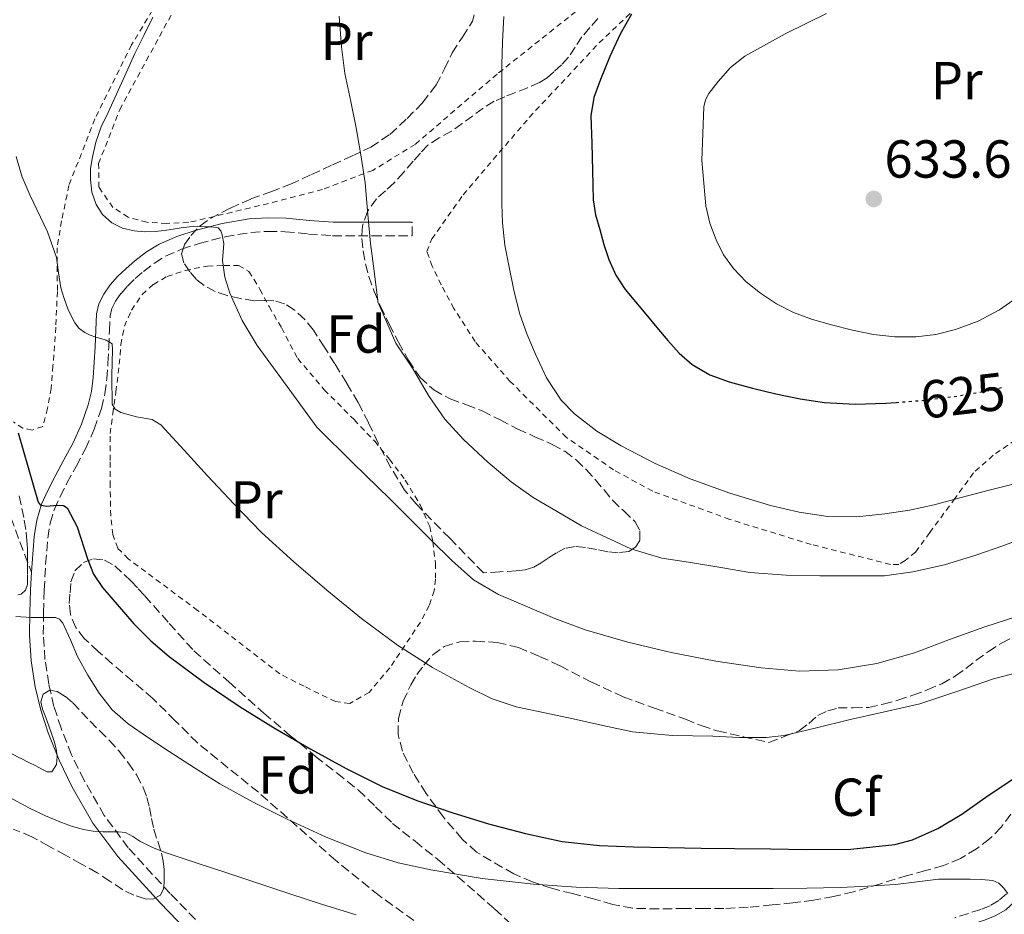
# Model space of a CAD drawing. Units: metres. Extents: x 586573 to 590005, y 4761367 to 4763724.
# Drawn here: x 588975 to 589159, y 4762146 to 4762313 of the extents above; entities that cross this region are included whole.
import ezdxf
from ezdxf.enums import TextEntityAlignment as Align

# ---------------------------------------------------------------- set-up
doc = ezdxf.new("R2010")
doc.units = ezdxf.units.M
doc.header["$MEASUREMENT"] = 0
for name, pattern in [('DGN Style 2', [1.739922, 1.043953, -0.695969]), ('DGN Style 3', [2.435891, 1.739922, -0.695969]), ('DGN Style 5', [1.217945, 0.521977, -0.695969])]:
    doc.linetypes.add(name, pattern=pattern)
for name, color, linetype, lineweight in [('Barranco lineal', 142, 'DGN Style 3', 13), ('Camino', 7, 'DGN Style 3', 0), ('Cota de curva de nivel directora', 7, 'Continuous', 0), ('Cota de punto acotado terreno', 7, 'Continuous', 0), ('Curva de nivel directora', 30, 'Continuous', 30), ('Curva de nivel directora no vista', 30, 'DGN Style 5', 30), ('Curva de nivel intermedia', 30, 'Continuous', 0), ('Etiqueta de uso rústico', 92, 'Continuous', 0), ('Etiqueta de zona arbolada', 92, 'Continuous', 0), ('Margen derecho', 7, 'Continuous', 0), ('Punto acotado terreno (símbolo)', 7, 'Continuous', 0), ('Tela metálica o alambrada', 7, 'DGN Style 2', 0), ('Zona arbolada', 92, 'DGN Style 3', 0)]:
    doc.layers.add(name, color=color, linetype=linetype, lineweight=lineweight)
doc.styles.add('Style-Arial', font='arial.ttf')

# ---------------------------------------------------------------- blocks, each defined once
blk = doc.blocks.new('5PATER')
at = {"layer": 'Barranco lineal', "linetype": 'Continuous', "lineweight": 0}
h = blk.add_hatch(color=51, dxfattribs=at)
edge = h.paths.add_edge_path()
edge.add_ellipse((0, 0), major_axis=(-0.11, -0.111), ratio=0.999422, start_angle=0, end_angle=360)

msp = doc.modelspace()

# ---------------------------------------------------------------- linework, layer by layer
at = {"layer": 'Camino', "color": 7, "linetype": 'DGN Style 3', "lineweight": 0}
for points in [[(589011.05, 4762141.09, 586.89), (589002.93, 4762149.5, 588.25), (588995.07, 4762158.06, 589.59), (588990.58, 4762164.13, 590.46), (588986.77, 4762170.75, 591.32), (588984.44, 4762175.54, 591.87), (588982.47, 4762180.5, 592.44), (588981.14, 4762184.6, 593), (588980.16, 4762188.77, 593.58), (588979.45, 4762193.42, 594.19), (588979.14, 4762198.07, 594.84), (588979.17, 4762202.2, 595.61), (588979.3, 4762206.38, 596.51), (588979.58, 4762211.3, 597.54), (588979.99, 4762216.16, 598.59), (588980.41, 4762218.97, 599.3), (588981.22, 4762221.6, 599.98), (588982.32, 4762223.99, 600.4), (588983.57, 4762226.45, 600.78), (588985.28, 4762229.63, 601.38), (588987.02, 4762232.91, 601.96), (588988.7, 4762236.59, 602.52), (588990.04, 4762240.46, 603.07), (588990.7, 4762243.24, 603.5), (588991.05, 4762246.02, 603.93), (588991.25, 4762249.01, 604.27), (588991.41, 4762251.93, 604.59), (588991.55, 4762255.04, 605.03), (588991.68, 4762257.89, 605.47), (588992, 4762259.24, 605.63), (588992.7, 4762260.61, 605.8), (588993.72, 4762262.08, 606.13), (588994.94, 4762263.46, 606.46), (588996.39, 4762264.87, 606.76), (588997.93, 4762266.21, 607.08), (588999.97, 4762267.76, 607.63), (589002.06, 4762269.04, 608.23), (589005.08, 4762270.38, 609.06), (589008.35, 4762271.43, 609.88), (589013.23, 4762272.7, 610.65), (589018.06, 4762273.52, 611.42), (589021.26, 4762273.71, 612.27), (589024.51, 4762273.65, 613.11), (589028.84, 4762273.22, 614.03), (589033.4, 4762272.88, 614.91), (589040.89, 4762272.89, 616.32), (589048.29, 4762272.9, 617.72), (589048.29, 4762275.46, 617.72)], [(588973.03, 4762220.01, 598.67), (588976.92, 4762209.77, 597.19)], [(589159.78, 4762149.45, 594.38), (589158.35, 4762148.19, 594.04), (589156.72, 4762147.21, 593.7), (589154.95, 4762146.51, 593.42), (589150.05, 4762144.96, 593.17)]]:
    msp.add_polyline3d(points, dxfattribs=at)
at = {"layer": 'Curva de nivel directora', "color": 30, "linetype": 'Continuous', "lineweight": 30, "flags": 128}
for points, elevation in [([(589089.42, 4762314.49), (589087.32, 4762310.7), (589085.35, 4762306.51), (589083.6, 4762302.2), (589082.37, 4762298.84), (589081.83, 4762295.39), (589081.98, 4762290.24), (589082.13, 4762285.1)], 625), ([(589082.13, 4762285.1), (589082.2, 4762282.35), (589082.28, 4762279.61), (589082.72, 4762276.83), (589083.48, 4762274.09), (589084.26, 4762271.25), (589085.19, 4762268.46), (589086.5, 4762265.49), (589088.28, 4762262.81), (589090.22, 4762260.48), (589092.16, 4762258.15), (589094.21, 4762255.71), (589096.26, 4762253.27), (589098.41, 4762250.89), (589100.82, 4762248.73), (589104.14, 4762246.79), (589107.75, 4762245.51), (589112.12, 4762244.29), (589116.53, 4762243.23), (589121.06, 4762242.29), (589125.62, 4762241.59), (589131.39, 4762241.3), (589137.16, 4762241.48), (589139.05, 4762241.63)], 625), ([(588974.4, 4762235.92), (588976.3, 4762229.43), (588978.2, 4762222.94), (588978.53, 4762222.44), (588979.66, 4762222.18), (588981.89, 4762222.36), (588982.9, 4762222.28), (588983.62, 4762221.84), (588985.47, 4762218.31), (588987.41, 4762212.31), (588988.57, 4762209.42), (588990.21, 4762206.88), (588996.11, 4762200.09), (588999.28, 4762196.87), (589002.72, 4762193.93), (589009.31, 4762189.06), (589016.08, 4762184.51), (589022.65, 4762180.48), (589029.3, 4762176.59), (589035.92, 4762172.92), (589042.71, 4762169.56), (589049.17, 4762166.96), (589055.78, 4762164.72), (589062.63, 4762162.6), (589069.57, 4762160.76), (589076.47, 4762159.28), (589083.44, 4762158.48), (589089.85, 4762158.24), (589096.26, 4762158.11), (589102.51, 4762158.03), (589108.75, 4762157.95), (589115.53, 4762157.85), (589122.31, 4762157.76), (589130.57, 4762157.84), (589138.82, 4762158.67), (589142.16, 4762159.54), (589146.88, 4762161.7), (589151.39, 4762164.36), (589156.35, 4762167.86), (589161.36, 4762171.18)], 600)]:
    msp.add_lwpolyline(points, dxfattribs=dict(at, elevation=elevation))
at = {"layer": 'Curva de nivel directora no vista', "color": 30, "linetype": 'DGN Style 5', "lineweight": 30, "elevation": 625, "flags": 128}
msp.add_lwpolyline([(589139.05, 4762241.63), (589143.46, 4762241.96), (589149.75, 4762242.7), (589155.98, 4762243.77), (589159.43, 4762244.59)], dxfattribs=at)
at = {"layer": 'Curva de nivel intermedia', "color": 30, "linetype": 'Continuous', "lineweight": 0, "flags": 128}
for points, elevation in [([(588999.65, 4762313.91), (588997.98, 4762310.48), (588996.29, 4762307.08), (588994.42, 4762302.92), (588992.55, 4762298.76), (588991.28, 4762296.04), (588990, 4762293.32), (588988.99, 4762290.42), (588988.29, 4762287.4), (588988.02, 4762285.42), (588987.97, 4762283.44), (588988.24, 4762281.09), (588989.03, 4762278.78), (588990.26, 4762276.85), (588992, 4762275.34), (588994.02, 4762274.31), (588996.15, 4762273.79), (588998.13, 4762273.6), (589000.1, 4762273.66), (589001.79, 4762273.87), (589003.48, 4762274.11), (589005.01, 4762274.35), (589006.55, 4762274.57), (589008.07, 4762274.62), (589009.6, 4762274.57), (589010.77, 4762274.59), (589011.92, 4762274.38), (589012.44, 4762273.82), (589012.69, 4762273.05), (589013, 4762271.43), (589012.87, 4762269.83), (589012.76, 4762268.22), (589013.2, 4762265.13), (589014.13, 4762262.11), (589016.43, 4762256.99), (589019.27, 4762252.28), (589024.85, 4762244.62), (589030.44, 4762236.96), (589037.27, 4762230.25), (589044.1, 4762223.55), (589048, 4762219.68), (589051.89, 4762215.8), (589055.76, 4762211.99), (589059.84, 4762208.36), (589064.48, 4762205.6), (589069.48, 4762203.47), (589075.07, 4762201.08), (589080.76, 4762198.95), (589088.76, 4762196.64), (589096.87, 4762194.73), (589105.29, 4762193.09), (589113.76, 4762191.82), (589120.98, 4762191.22), (589128.21, 4762191.48), (589135.44, 4762192.67), (589142.52, 4762194.67), (589149.11, 4762197.13), (589155.68, 4762199.55), (589163.67, 4762202.08)], 610), ([(589034.63, 4762314.11), (589035.06, 4762308.35), (589035.68, 4762303.34), (589036.82, 4762298.09), (589037.8, 4762293.11), (589038.71, 4762288.07), (589039.49, 4762282.83), (589040, 4762276.86), (589040.48, 4762271.42), (589041.19, 4762266.27), (589041.78, 4762261.18), (589041.89, 4762260.47), (589045.27, 4762252.76), (589048.53, 4762247.87), (589051.35, 4762242.95), (589054.44, 4762238.49), (589057.97, 4762234.67), (589062.52, 4762230.44), (589066.85, 4762226.71), (589070.98, 4762223.8), (589075.48, 4762221.15), (589080.07, 4762218.46), (589089.32, 4762214.17), (589095.16, 4762212.43), (589100.16, 4762211.63), (589106.58, 4762210.59), (589111.64, 4762209.71), (589118.42, 4762209.23), (589124.79, 4762209.08), (589129.96, 4762209.08), (589135.16, 4762209.08), (589136.88, 4762209.1), (589142.18, 4762209.85), (589148.12, 4762211.18), (589154.02, 4762212.94), (589159.08, 4762214.75), (589165.06, 4762216.97)], 615), ([(589065.53, 4762314.04), (589065.24, 4762309.24), (589065.14, 4762304.95), (589065.12, 4762300.65), (589065.12, 4762296.34), (589065.11, 4762292.03), (589065.11, 4762287.15), (589065.11, 4762282.28), (589065.13, 4762278.81), (589065.24, 4762275.34), (589065.71, 4762271.14), (589066.48, 4762266.97), (589067.37, 4762262.66), (589068.45, 4762258.39), (589069.8, 4762254.5), (589071.41, 4762250.68), (589073.52, 4762246.23), (589076.26, 4762242.07), (589078.74, 4762239.46), (589082.92, 4762236.23), (589087.49, 4762233.5), (589093.86, 4762230.17), (589100.42, 4762227.29), (589107.91, 4762224.62), (589115.54, 4762222.31), (589120.88, 4762221.02), (589126.28, 4762220.25), (589131.62, 4762220.19), (589136.96, 4762220.71), (589141.6, 4762221.43), (589146.2, 4762222.39), (589151.25, 4762223.76), (589156.29, 4762225.11), (589161.76, 4762226.45)], 620), ([(589126.02, 4762314.57), (589118.26, 4762310.78), (589110.69, 4762306.57), (589108.01, 4762304.45), (589105.68, 4762301.85), (589103.94, 4762299.6), (589103.32, 4762298.4), (589103.04, 4762297.1), (589102.84, 4762292.07), (589102.63, 4762287.03), (589103.02, 4762282.77), (589103.41, 4762278.51), (589104.11, 4762275.28), (589105.3, 4762272.14), (589106.72, 4762269.32), (589108.56, 4762266.75), (589110.96, 4762264.27), (589113.64, 4762262.12), (589116.63, 4762260.11), (589119.81, 4762258.49), (589123.36, 4762257.21), (589126.98, 4762256.15), (589130.88, 4762255.17), (589134.82, 4762254.36), (589138.83, 4762253.91), (589142.85, 4762253.91), (589146.54, 4762254.38), (589150.2, 4762255.32), (589154.46, 4762256.88), (589158.47, 4762258.99), (589162.18, 4762261.63)], 630), ([(588974.02, 4762287.77), (588975.09, 4762284.1), (588976.6, 4762280.56), (588979.94, 4762273.61), (588981.62, 4762268.83), (588982, 4762265.96), (588982.42, 4762263.1), (588983.04, 4762261.13), (588983.76, 4762259.18), (588984.34, 4762257.84), (588985.04, 4762256.56), (588985.88, 4762255.51), (588986.95, 4762254.72), (588987.95, 4762254.26), (588988.98, 4762253.88), (588989.95, 4762253.6), (588990.92, 4762253.31), (588992.05, 4762252.6), (588992.13, 4762251.53), (588992.03, 4762249.1), (588991.97, 4762246.67)], 605), ([(588991.97, 4762246.67), (588992.01, 4762244.79), (588992.05, 4762242.91), (588992.05, 4762241.29), (588992.63, 4762240.37), (588993.68, 4762239.72), (588996.59, 4762238.89), (588999.55, 4762238.4), (589001.16, 4762237.45), (589005.54, 4762232.65), (589009.91, 4762227.84), (589014.96, 4762222.51), (589020.08, 4762217.24), (589026.09, 4762211.71), (589032.32, 4762206.41), (589038.83, 4762201.12), (589045.56, 4762196.09), (589052.11, 4762191.89), (589058.98, 4762188.17), (589063.32, 4762186.04), (589067.84, 4762184.49), (589073.17, 4762183.37), (589078.5, 4762182.28), (589084.04, 4762181.01), (589089.62, 4762179.8), (589097.15, 4762179.11), (589104.71, 4762179.02), (589109.72, 4762178.79), (589114.73, 4762178.76), (589118.05, 4762179.15), (589124.14, 4762180.55), (589130.18, 4762182.07), (589136.86, 4762183.55), (589143.54, 4762185.07), (589150.46, 4762187.39), (589157.36, 4762189.8), (589163.6, 4762191.42)], 605), ([(588973.97, 4762201.49), (588976.87, 4762201.26), (588978.4, 4762201.26), (588979.84, 4762201.26), (588981.41, 4762201.26), (588982.2, 4762200.94), (588982.79, 4762200.24), (588984.23, 4762197.07), (588985.56, 4762193.93), (588987.47, 4762190.45), (588989.6, 4762187.07), (588992.08, 4762183.93), (588995.03, 4762181.31), (588998.88, 4762178.7), (589002.77, 4762176.16), (589007.49, 4762173.09), (589012.24, 4762170.08), (589018.47, 4762166.61), (589024.88, 4762163.45), (589032.16, 4762160.09), (589039.62, 4762157.12), (589045.66, 4762155.28), (589051.83, 4762153.93), (589061.41, 4762152.32), (589071.06, 4762151.23), (589079.06, 4762150.68), (589087.06, 4762150.44), (589093.76, 4762150.44), (589100.47, 4762150.44), (589108.23, 4762150.44), (589116, 4762150.44), (589122.3, 4762150.51), (589128.59, 4762150.65), (589133.79, 4762150.87), (589138.98, 4762151.21), (589143.01, 4762151.69), (589147.04, 4762152.16), (589150, 4762152.21), (589152.96, 4762152.17), (589155.08, 4762152.12), (589157.2, 4762151.92), (589158.31, 4762151.44), (589159.19, 4762150.59), (589160.02, 4762149.48)], 595), ([(588972.73, 4762167.59), (588976.56, 4762165.5), (588979.53, 4762164.09), (588982.58, 4762162.81), (588984.59, 4762162.06), (588986.66, 4762161.48), (588988.48, 4762161.19), (588990.31, 4762161.07), (588991.79, 4762161.06), (588993.27, 4762161.07), (588994.53, 4762160.96), (588995.91, 4762160.19), (588997.22, 4762159.29), (588999.59, 4762158.16), (589002.02, 4762157.16), (589007.78, 4762155.27), (589013.54, 4762153.37), (589019.36, 4762151.43), (589025.19, 4762149.48), (589031.49, 4762147.46), (589037.83, 4762145.5)], 590)]:
    msp.add_lwpolyline(points, dxfattribs=dict(at, elevation=elevation))
at = {"layer": 'Margen derecho', "color": 7, "linetype": 'Continuous', "lineweight": 0}
for points in [[(589048.29, 4762275.46, 617.72), (589040.89, 4762275.46, 616.32), (589033.49, 4762275.45, 614.91), (589029.06, 4762275.77, 614.03), (589024.66, 4762276.22, 613.11), (589021.21, 4762276.28, 612.27), (589017.76, 4762276.07, 611.42), (589012.69, 4762275.21, 610.65), (589007.64, 4762273.9, 609.88), (589004.16, 4762272.78, 609.06), (589000.87, 4762271.32, 608.23), (588998.52, 4762269.88, 607.63), (588996.31, 4762268.2, 607.08), (588994.65, 4762266.76, 606.76), (588993.08, 4762265.23, 606.46), (588991.7, 4762263.66, 606.13), (588990.5, 4762261.93, 605.8), (588989.58, 4762260.14, 605.63), (588989.12, 4762258.25, 605.47), (588988.98, 4762255.16, 605.03), (588988.85, 4762252.06, 604.59), (588988.68, 4762249.16, 604.27), (588988.5, 4762246.27, 603.93), (588988.17, 4762243.7, 603.5), (588987.57, 4762241.18, 603.07), (588986.31, 4762237.54, 602.52), (588984.72, 4762234.04, 601.96), (588983.01, 4762230.84, 601.38), (588981.3, 4762227.64, 600.78), (588980.01, 4762225.11, 600.4), (588978.82, 4762222.52, 599.98), (588977.9, 4762219.54, 599.3), (588977.44, 4762216.46, 598.59), (588977.02, 4762211.48, 597.54), (588976.92, 4762209.77, 597.19)], [(588976.92, 4762209.77, 597.19), (588976.74, 4762206.49, 596.51), (588976.6, 4762202.24, 595.61), (588976.58, 4762197.99, 594.84), (588976.89, 4762193.14, 594.19), (588977.63, 4762188.28, 593.58), (588978.67, 4762183.91, 593), (588980.05, 4762179.63, 592.44), (588982.09, 4762174.51, 591.87), (588984.5, 4762169.55, 591.32), (588988.43, 4762162.72, 590.46), (588993.09, 4762156.43, 589.59), (589001.06, 4762147.74, 588.25), (589009.23, 4762139.27, 586.89), (589013.18, 4762135.46, 586.43), (589017.11, 4762131.58, 585.93)], [(589067.05, 4762123.58, 587.02), (589072.37, 4762124.71, 587.39), (589080.19, 4762127.04, 588.01), (589087.86, 4762129.28, 588.71), (589096.42, 4762131.5, 589.66), (589105.04, 4762133.5, 590.56), (589112.95, 4762135.07, 591.13), (589120.9, 4762136.64, 591.64), (589133.21, 4762139.11, 592.38), (589145.56, 4762141.61, 593.08), (589150.63, 4762142.91, 593.17), (589155.66, 4762144.5, 593.42), (589157.66, 4762145.29, 593.7), (589159.62, 4762146.46, 594.04), (589161.33, 4762147.98, 594.38), (589162.67, 4762149.67, 594.71), (589163.82, 4762151.42, 595.07), (589164.92, 4762153.1, 595.26), (589165.69, 4762154.28, 595.26), (589166.47, 4762155.47, 595.26)]]:
    msp.add_polyline3d(points, dxfattribs=at)
at = {"layer": 'Tela metálica o alambrada', "color": 7, "linetype": 'DGN Style 2', "lineweight": 0}
for points in [[(589020.13, 4762348.28, 614.07), (589019.38, 4762348.14, 614.03), (589015.76, 4762346.1, 612.75), (589013.22, 4762340.52, 612.3), (589004.95, 4762324.09, 610.65), (588995.68, 4762308.68, 609.27), (588988.8, 4762294.81, 607.82), (588983.94, 4762282.31, 606.44), (588982.56, 4762275.67, 605.79), (588981.72, 4762270.65, 605.24), (588981.78, 4762262.43, 604.41), (588981.48, 4762255.74, 604.04), (588980.95, 4762248.46, 603.37), (588980.63, 4762244.25, 602.97), (588979.91, 4762240.51, 602.49), (588979.03, 4762237.13, 601.99), (588977.04, 4762236.44, 601.64), (588975.3, 4762236.78, 601.48), (588973.54, 4762237.96, 601.37)], [(589085.79, 4762320.34, 623.76), (589064.23, 4762303.22, 621.72), (589048.87, 4762290.04, 619.48), (589040.93, 4762285.16, 617.71), (589031.48, 4762281.58, 616.01), (589021.36, 4762278.94, 613.96), (589006.37, 4762275.37, 611.59), (589002.31, 4762275.21, 611.31), (588998.58, 4762275.42, 611.2), (588995.08, 4762276.38, 611.08), (588992.18, 4762278.2, 611), (588989.56, 4762281.99, 610.44), (588989.51, 4762286.42, 610.44), (588993.46, 4762296.54, 610.83), (589005.68, 4762319.02, 612.6), (589015.64, 4762338.95, 614.04), (589020.13, 4762348.28, 614.07)], [(589161.44, 4762234.6, 623.93), (589157.28, 4762231.7, 622.76), (589153.57, 4762228.41, 621.31), (589150.11, 4762223.62, 619.55), (589145.38, 4762217.21, 617.83), (589142.72, 4762213.54, 616.71), (589140.75, 4762211.94, 616.65), (589139.59, 4762211.24, 616.71), (589138, 4762211.24, 616.89), (589123.15, 4762214.97, 617.99), (589107.86, 4762219.69, 618.17), (589093.43, 4762224.95, 618.68), (589086.1, 4762228.97, 618.89), (589077.22, 4762235.08, 619.32), (589066.72, 4762245.53, 619.5), (589060.1, 4762253.03, 619.51), (589056.13, 4762259.26, 619.39), (589053.75, 4762263.7, 619), (589052.08, 4762267.19, 618.78), (589051.06, 4762269.93, 618.56), (589051.99, 4762272.3, 618.71), (589057.88, 4762280.57, 619.96), (589070.28, 4762295.1, 622.38), (589083.35, 4762309.06, 623.72), (589093.96, 4762319.09, 624.76)], [(589036.61, 4762185.16, 602.87), (589033.95, 4762185.5, 602.83), (589028.05, 4762188.38, 602.86), (589023.51, 4762190.7, 602.94), (589008.07, 4762202.6, 603.63), (588998.32, 4762209.88, 603.03), (588995.07, 4762212.27, 602.78), (588993.09, 4762214.27, 602.83), (588992.18, 4762216.84, 602.91), (588991.78, 4762220.36, 603.27), (588991.67, 4762225.93, 603.87), (588991.67, 4762230.75, 604.28), (588991.67, 4762235.79, 604.97), (588992.18, 4762239.5, 605.5), (588992.75, 4762243.63, 605.96), (588993.38, 4762248.78, 606.3), (588993.7, 4762252.49, 606.63), (588994.34, 4762255.93, 606.68), (588995.67, 4762258.94, 607.16), (588997.68, 4762261.87, 607.51), (588999.78, 4762263.77, 608.03), (589002.36, 4762265.26, 608.57), (589005.78, 4762266.39, 609.24), (589009.96, 4762267.19, 610.2), (589013.06, 4762267.34, 610.79), (589015.76, 4762267.32, 611.24), (589017.7, 4762266.2, 611.24), (589019.76, 4762262.87, 611.24), (589021.49, 4762259.59, 611.27), (589023.84, 4762255.58, 611.32), (589026.85, 4762249.85, 611.5), (589031.83, 4762243.99, 611.69), (589037.43, 4762238.39, 611.68), (589041.28, 4762234.34, 611.68), (589044.08, 4762230.95, 611.51), (589047.03, 4762227.06, 611.13), (589049.81, 4762222.41, 610.92), (589051.6, 4762218.36, 610.47), (589052.21, 4762215.51, 609.69), (589052.67, 4762211.42, 609.24), (589052.69, 4762208.44, 608.49), (589052.45, 4762206.31, 607.95), (589051.49, 4762203.5, 607), (589049.86, 4762200.38, 606.25), (589044.13, 4762191.83, 604.78), (589040.24, 4762187.23, 603.71), (589036.61, 4762185.16, 602.87)]]:
    msp.add_polyline3d(points, dxfattribs=at)
at = {"layer": 'Zona arbolada', "color": 92, "linetype": 'DGN Style 3', "lineweight": 0}
for points in [[(589083.16, 4762313.62, 629.88), (589081.61, 4762311.94, 629.71), (589080.15, 4762310.2, 629.51), (589078.89, 4762308.29, 629.28), (589077.62, 4762306.38, 629.05), (589076.31, 4762304.96, 628.86), (589074.88, 4762303.66, 628.67), (589073.6, 4762302.54, 628.37), (589072.2, 4762301.64, 628.01), (589069.96, 4762300.67, 627.59), (589067.7, 4762299.74, 627.2), (589065.68, 4762298.96, 626.87), (589063.68, 4762298.12, 626.57), (589061.65, 4762296.85, 626.28), (589057.71, 4762293.95, 625.63), (589055.7, 4762292.49, 625.26), (589053.4, 4762291.26, 624.83), (589051.24, 4762289.88, 624.41), (589049.85, 4762288.41, 624.16), (589048.52, 4762286.89, 623.96), (589046.73, 4762284.84, 623.77), (589044.95, 4762282.79, 623.56), (589043.3, 4762281.32, 623.3), (589041.6, 4762279.83, 623.02), (589039.91, 4762277.45, 622.57), (589039, 4762274.73, 622.2), (589038.86, 4762272.38, 622.13), (589039.12, 4762270.04, 622.15), (589039.56, 4762267.64, 622.17), (589040.18, 4762265.27, 622.19), (589041.19, 4762262.45, 622.19), (589042.36, 4762259.69, 622.2), (589044, 4762256.29, 622.24), (589045.73, 4762252.94, 622.28), (589047.6, 4762249.56, 622.26), (589049.79, 4762246.33, 622.28), (589052.37, 4762243.97, 622.4), (589055.44, 4762242.3, 622.52), (589058.48, 4762241.19, 622.63), (589061.47, 4762240.04, 622.73), (589064.79, 4762238.33, 622.74), (589068.1, 4762236.63, 622.67), (589071.34, 4762235.2, 622.58), (589074.59, 4762233.75, 622.47), (589076.93, 4762232.45, 622.37), (589079.07, 4762230.84, 622.25), (589080.93, 4762229.04, 622.08), (589082.66, 4762227.14, 621.93), (589084.29, 4762225.21, 621.9), (589085.91, 4762223.27, 621.88), (589087.99, 4762221.26, 621.88), (589090.13, 4762219.24, 621.87), (589091.02, 4762217.55, 621.79), (589090.98, 4762215.74, 621.64), (589090.2, 4762214.47, 621.46), (589088.93, 4762213.64, 621.29), (589086.95, 4762213.41, 621.2), (589084.98, 4762213.62, 621.16), (589082.88, 4762214.03, 621.15), (589080.79, 4762214.42, 621.15), (589078.89, 4762214.62, 621.15), (589077.03, 4762214.28, 621.15), (589075.37, 4762213.38, 621.14), (589073.79, 4762212.41, 621.13), (589072.48, 4762211.54, 621.06), (589071.11, 4762210.71, 620.97), (589069.51, 4762210.21, 620.91), (589067.84, 4762210.04, 620.92), (589064.76, 4762209.85, 621.11), (589061.68, 4762209.66, 621.29), (589055.36, 4762216.13, 621.31), (589049.04, 4762222.6, 621.32), (589046.9, 4762225.18, 621.26), (589044.26, 4762229.5, 621.05), (589041.91, 4762234.01, 620.95), (589040.1, 4762237.83, 621), (589038.21, 4762241.61, 621.05), (589036.04, 4762245.25, 621.11), (589033.83, 4762248.86, 621.15), (589031.83, 4762252.03, 621.15), (589029.78, 4762255.18, 621.15), (589028.18, 4762257.21, 621.15), (589026.21, 4762259.02, 621.15), (589024.39, 4762260.13, 621.13), (589022.39, 4762260.7, 621.07), (589020.55, 4762260.72, 620.98), (589018.71, 4762260.71, 620.89), (589016.15, 4762261.09, 620.79), (589013.6, 4762261.66, 620.7), (589011.39, 4762262.44, 620.62), (589009.3, 4762263.56, 620.59), (589007.85, 4762264.69, 620.59), (589006.6, 4762266.14, 620.6), (589005.5, 4762267.82, 620.6), (589005.06, 4762269.51, 620.6), (589005.61, 4762271.23, 620.63), (589006.8, 4762272.92, 620.71), (589008.53, 4762274.75, 620.9), (589010.47, 4762276.12, 621.08), (589014.22, 4762278.09, 621.27), (589018.07, 4762279.8, 621.5), (589021.79, 4762281.13, 621.8), (589025.48, 4762282.55, 622.11), (589029.41, 4762284.37, 622.43), (589033.35, 4762286.18, 622.75), (589036.95, 4762287.85, 623.05), (589040.55, 4762289.51, 623.42), (589044.14, 4762291.9, 623.98), (589047.35, 4762294.87, 624.63), (589050.28, 4762297.85, 625.29), (589052.8, 4762301.18, 625.95), (589054.36, 4762304.18, 626.41), (589055.81, 4762307.21, 626.62), (589057.74, 4762310.17, 626.58), (589059.6, 4762313.13, 626.54), (589059.92, 4762314.33, 626.53)], [(589005.06, 4762269.51, 620.6), (589005.61, 4762271.23, 620.63), (589006.8, 4762272.92, 620.71), (589008.53, 4762274.75, 620.9), (589010.47, 4762276.12, 621.08), (589014.22, 4762278.09, 621.27), (589018.07, 4762279.8, 621.5), (589021.79, 4762281.13, 621.8), (589025.48, 4762282.55, 622.11), (589029.41, 4762284.37, 622.43), (589033.35, 4762286.18, 622.75), (589036.95, 4762287.85, 623.05), (589040.55, 4762289.51, 623.42), (589044.14, 4762291.9, 623.98), (589047.35, 4762294.87, 624.63), (589050.28, 4762297.85, 625.29), (589052.8, 4762301.18, 625.95), (589054.36, 4762304.18, 626.41), (589055.81, 4762307.21, 626.62), (589057.74, 4762310.17, 626.58), (589059.6, 4762313.13, 626.54), (589059.92, 4762314.33, 626.53)], [(589083.16, 4762313.62, 629.88), (589081.61, 4762311.94, 629.71), (589080.15, 4762310.2, 629.51), (589078.89, 4762308.29, 629.28), (589077.62, 4762306.38, 629.05), (589076.31, 4762304.96, 628.86), (589074.88, 4762303.66, 628.67), (589073.6, 4762302.54, 628.37), (589072.2, 4762301.64, 628.01), (589069.96, 4762300.67, 627.59), (589067.7, 4762299.74, 627.2), (589065.68, 4762298.96, 626.87), (589063.68, 4762298.12, 626.57), (589061.65, 4762296.85, 626.28), (589057.71, 4762293.95, 625.63), (589055.7, 4762292.49, 625.26), (589053.4, 4762291.26, 624.83), (589051.24, 4762289.88, 624.41), (589049.85, 4762288.41, 624.16), (589048.52, 4762286.89, 623.96), (589046.73, 4762284.84, 623.77), (589044.95, 4762282.79, 623.56), (589043.3, 4762281.32, 623.3), (589041.6, 4762279.83, 623.02), (589039.91, 4762277.45, 622.57), (589039, 4762274.73, 622.2), (589038.86, 4762272.38, 622.13), (589039.12, 4762270.04, 622.15), (589039.56, 4762267.64, 622.17), (589040.18, 4762265.27, 622.19), (589041.19, 4762262.45, 622.19), (589042.36, 4762259.69, 622.2), (589044, 4762256.29, 622.24), (589045.73, 4762252.94, 622.28), (589047.6, 4762249.56, 622.26), (589049.79, 4762246.33, 622.28), (589052.37, 4762243.97, 622.4), (589055.44, 4762242.3, 622.52), (589058.48, 4762241.19, 622.63), (589061.47, 4762240.04, 622.73), (589064.79, 4762238.33, 622.74), (589068.1, 4762236.63, 622.67), (589071.34, 4762235.2, 622.58), (589074.59, 4762233.75, 622.47), (589076.93, 4762232.45, 622.37), (589079.07, 4762230.84, 622.25), (589080.93, 4762229.04, 622.08), (589082.66, 4762227.14, 621.93), (589084.29, 4762225.21, 621.9), (589085.91, 4762223.27, 621.88), (589087.99, 4762221.26, 621.88), (589090.13, 4762219.24, 621.87), (589091.02, 4762217.55, 621.79), (589090.98, 4762215.74, 621.64), (589090.2, 4762214.47, 621.46), (589088.93, 4762213.64, 621.29), (589086.95, 4762213.41, 621.2), (589084.98, 4762213.62, 621.16), (589082.88, 4762214.03, 621.15), (589080.79, 4762214.42, 621.15), (589078.89, 4762214.62, 621.15), (589077.03, 4762214.28, 621.15), (589075.37, 4762213.38, 621.14), (589073.79, 4762212.41, 621.13), (589072.48, 4762211.54, 621.06), (589071.11, 4762210.71, 620.97), (589069.51, 4762210.21, 620.91), (589067.84, 4762210.04, 620.92), (589064.76, 4762209.85, 621.11), (589061.68, 4762209.66, 621.29), (589055.36, 4762216.13, 621.31), (589049.04, 4762222.6, 621.32), (589046.9, 4762225.18, 621.26), (589044.26, 4762229.5, 621.05), (589041.91, 4762234.01, 620.95), (589040.1, 4762237.83, 621), (589038.21, 4762241.61, 621.05), (589036.04, 4762245.25, 621.11), (589033.83, 4762248.86, 621.15), (589031.83, 4762252.03, 621.15), (589029.78, 4762255.18, 621.15), (589028.18, 4762257.21, 621.15), (589026.21, 4762259.02, 621.15), (589024.39, 4762260.13, 621.13), (589022.39, 4762260.7, 621.07), (589020.55, 4762260.72, 620.98), (589018.71, 4762260.71, 620.89), (589016.15, 4762261.09, 620.79), (589013.6, 4762261.66, 620.7), (589011.39, 4762262.44, 620.62), (589009.3, 4762263.56, 620.59), (589007.85, 4762264.69, 620.59), (589006.6, 4762266.14, 620.6), (589005.5, 4762267.82, 620.6), (589005.06, 4762269.51, 620.6)], [(588974.62, 4762224.12, 605.01), (588975.14, 4762221.74, 604.86), (588975.57, 4762219.53, 604.69), (588975.92, 4762217.31, 604.47), (588976.08, 4762215.75, 604.26), (588976.15, 4762214.19, 604.04), (588976.15, 4762212.66, 603.9), (588976.15, 4762211.13, 603.75), (588976.15, 4762209.3, 603.47), (588976.15, 4762207.47, 603.2), (588975.77, 4762206.43, 603.09), (588974.99, 4762205.64, 603.02), (588974.38, 4762205.51, 602.98)], [(588974.62, 4762224.12, 605.01), (588975.14, 4762221.74, 604.86), (588975.57, 4762219.53, 604.69), (588975.92, 4762217.31, 604.47), (588976.08, 4762215.75, 604.26), (588976.15, 4762214.19, 604.04), (588976.15, 4762212.66, 603.9), (588976.15, 4762211.13, 603.75), (588976.15, 4762209.3, 603.47), (588976.15, 4762207.47, 603.2), (588975.77, 4762206.43, 603.09), (588974.99, 4762205.64, 603.02), (588974.38, 4762205.51, 602.98)], [(589050.61, 4762143.01, 604.53), (589042.12, 4762149.11, 604.76), (589034, 4762155.69, 605.13), (589026.74, 4762162.1, 605.6), (589019.47, 4762168.49, 605.98), (589013.75, 4762173.1, 606.05), (589008.07, 4762177.75, 606.06), (589003.88, 4762181.9, 606.13), (588999.7, 4762186.06, 606.01), (588995.89, 4762189.34, 605.66), (588992.07, 4762192.6, 605.27), (588989.45, 4762194.91, 605.02), (588986.87, 4762197.29, 604.78), (588985.23, 4762199.38, 604.66), (588984.21, 4762201.85, 604.62), (588984, 4762203.89, 604.61), (588984.15, 4762205.93, 604.62), (588984.32, 4762207.99, 604.63), (588985.07, 4762210.01, 604.65), (588986.68, 4762211.61, 604.72), (588988.58, 4762212.31, 604.86), (588990.61, 4762212.06, 605.07), (588992.56, 4762210.99, 605.29), (588995.61, 4762208.11, 605.16), (588996.94, 4762206.67, 605.22), (588998.15, 4762205.32, 605.85), (589002.76, 4762200.18, 610.01), (589007.38, 4762195.03, 614.17), (589013.95, 4762189.18, 613.54), (589020.51, 4762183.32, 612.91), (589025.33, 4762179.22, 612.37), (589030.21, 4762175.23, 611.72), (589034.22, 4762172.06, 611.08), (589038.23, 4762168.89, 610.3), (589041.43, 4762165.78, 609.39), (589044.61, 4762162.65, 608.49), (589048.85, 4762159.29, 607.75), (589053.09, 4762155.91, 607.2), (589056.83, 4762152.69, 606.79), (589060.56, 4762149.43, 606.49), (589063.75, 4762146.6, 606.34), (589066.91, 4762143.74, 606.19)], [(589050.61, 4762143.01, 604.53), (589042.12, 4762149.11, 604.76), (589034, 4762155.69, 605.13), (589026.74, 4762162.1, 605.6), (589019.47, 4762168.49, 605.98), (589013.75, 4762173.1, 606.05), (589008.07, 4762177.75, 606.06), (589003.88, 4762181.9, 606.13), (588999.7, 4762186.06, 606.01), (588995.89, 4762189.34, 605.66), (588992.07, 4762192.6, 605.27), (588989.45, 4762194.91, 605.02), (588986.87, 4762197.29, 604.78), (588985.23, 4762199.38, 604.66), (588984.21, 4762201.85, 604.62), (588984, 4762203.89, 604.61), (588984.15, 4762205.93, 604.62), (588984.32, 4762207.99, 604.63), (588985.07, 4762210.01, 604.65), (588986.68, 4762211.61, 604.72), (588988.58, 4762212.31, 604.86), (588990.61, 4762212.06, 605.07), (588992.56, 4762210.99, 605.29), (588995.61, 4762208.11, 605.16), (588996.94, 4762206.67, 605.22), (588998.15, 4762205.32, 605.85), (589002.76, 4762200.18, 610.01), (589007.38, 4762195.03, 614.17), (589013.95, 4762189.18, 613.54), (589020.51, 4762183.32, 612.91), (589025.33, 4762179.22, 612.37), (589030.21, 4762175.23, 611.72), (589034.22, 4762172.06, 611.08), (589038.23, 4762168.89, 610.3), (589041.43, 4762165.78, 609.39), (589044.61, 4762162.65, 608.49), (589048.85, 4762159.29, 607.75), (589053.09, 4762155.91, 607.2), (589056.83, 4762152.69, 606.79), (589060.56, 4762149.43, 606.49), (589063.75, 4762146.6, 606.34), (589066.91, 4762143.74, 606.19)], [(589160.57, 4762164.39, 611.35), (589158.8, 4762161.94, 611.37), (589156.61, 4762159.74, 611.4), (589154.16, 4762157.9, 611.51), (589151.14, 4762156.08, 611.82), (589147.94, 4762154.73, 612.2), (589144.57, 4762153.79, 612.61), (589141.2, 4762152.86, 613), (589136.14, 4762151.34, 613.47), (589131.07, 4762149.83, 613.93), (589127.35, 4762148.91, 614.42), (589123.57, 4762148.23, 614.91), (589119.72, 4762147.75, 615.24), (589115.84, 4762147.37, 615.47), (589111.31, 4762146.93, 615.66), (589106.77, 4762146.68, 615.75), (589103.13, 4762146.67, 615.75), (589099.49, 4762146.68, 615.75), (589094.56, 4762146.61, 615.76), (589089.63, 4762146.73, 615.79), (589085.95, 4762147.46, 615.87), (589082.32, 4762148.49, 615.99), (589078.38, 4762149.47, 616.18), (589074.45, 4762150.47, 616.33), (589070.86, 4762151.68, 616.39), (589067.35, 4762153.16, 616.44), (589060.39, 4762157.24, 616.57), (589057.68, 4762159.72, 616.82), (589054.16, 4762163.83, 617.56), (589050.93, 4762168.28, 618.17), (589048.49, 4762172.1, 618.19), (589046.48, 4762176.19, 618.25), (589045.67, 4762179.25, 618.53), (589045.75, 4762182.33, 618.87), (589046.63, 4762185.55, 619.28), (589048.05, 4762188.67, 619.75), (589049.21, 4762190.56, 620.14), (589050.51, 4762192.33, 620.56), (589052.17, 4762194.26, 621.17), (589054.29, 4762195.82, 621.63), (589057.24, 4762196.74, 621.7), (589060.21, 4762196.84, 621.69), (589064.24, 4762196.6, 621.7), (589068.24, 4762195.66, 621.71), (589072.22, 4762193.98, 621.71), (589076.05, 4762192.2, 621.72), (589081.93, 4762189.17, 621.73), (589087.91, 4762186.39, 621.72), (589093.73, 4762184.27, 621.73), (589099.57, 4762182.18, 621.69), (589102.53, 4762180.99, 621.54), (589105.54, 4762179.99, 621.31), (589110.38, 4762178.91, 620.97), (589115.22, 4762177.83, 620.63), (589118.1, 4762178.95, 620.63), (589120.98, 4762180.07, 620.62), (589122.71, 4762181.41, 620.45), (589124.4, 4762182.9, 620.19), (589126.24, 4762183.77, 620), (589128.18, 4762184.3, 619.82), (589131.04, 4762184.34, 619.47), (589133.89, 4762184.42, 619.13), (589136.65, 4762185.02, 618.91), (589139.39, 4762185.77, 618.7), (589142.18, 4762186.68, 618.45), (589144.91, 4762187.69, 618.15), (589147.65, 4762188.85, 617.67), (589150.23, 4762190.31, 617.07), (589152.14, 4762191.74, 616.46), (589154.03, 4762193.19, 615.98), (589156.37, 4762194.92, 615.86), (589158.83, 4762196.49, 615.87), (589162.29, 4762198.24, 615.87)], [(589160.57, 4762164.39, 611.35), (589158.8, 4762161.94, 611.37), (589156.61, 4762159.74, 611.4), (589154.16, 4762157.9, 611.51), (589151.14, 4762156.08, 611.82), (589147.94, 4762154.73, 612.2), (589144.57, 4762153.79, 612.61), (589141.2, 4762152.86, 613), (589136.14, 4762151.34, 613.47), (589131.07, 4762149.83, 613.93), (589127.35, 4762148.91, 614.42), (589123.57, 4762148.23, 614.91), (589119.72, 4762147.75, 615.24), (589115.84, 4762147.37, 615.47), (589111.31, 4762146.93, 615.66), (589106.77, 4762146.68, 615.75), (589103.13, 4762146.67, 615.75), (589099.49, 4762146.68, 615.75), (589094.56, 4762146.61, 615.76), (589089.63, 4762146.73, 615.79), (589085.95, 4762147.46, 615.87), (589082.32, 4762148.49, 615.99), (589078.38, 4762149.47, 616.18), (589074.45, 4762150.47, 616.33), (589070.86, 4762151.68, 616.39), (589067.35, 4762153.16, 616.44), (589060.39, 4762157.24, 616.57), (589057.68, 4762159.72, 616.82), (589054.16, 4762163.83, 617.56), (589050.93, 4762168.28, 618.17), (589048.49, 4762172.1, 618.19), (589046.48, 4762176.19, 618.25), (589045.67, 4762179.25, 618.53), (589045.75, 4762182.33, 618.87), (589046.63, 4762185.55, 619.28), (589048.05, 4762188.67, 619.75), (589049.21, 4762190.56, 620.14), (589050.51, 4762192.33, 620.56), (589052.17, 4762194.26, 621.17), (589054.29, 4762195.82, 621.63), (589057.24, 4762196.74, 621.7), (589060.21, 4762196.84, 621.69), (589064.24, 4762196.6, 621.7), (589068.24, 4762195.66, 621.71), (589072.22, 4762193.98, 621.71), (589076.05, 4762192.2, 621.72), (589081.93, 4762189.17, 621.73), (589087.91, 4762186.39, 621.72), (589093.73, 4762184.27, 621.73), (589099.57, 4762182.18, 621.69), (589102.53, 4762180.99, 621.54), (589105.54, 4762179.99, 621.31), (589110.38, 4762178.91, 620.97), (589115.22, 4762177.83, 620.63), (589118.1, 4762178.95, 620.63), (589120.98, 4762180.07, 620.62), (589122.71, 4762181.41, 620.45), (589124.4, 4762182.9, 620.19), (589126.24, 4762183.77, 620), (589128.18, 4762184.3, 619.82), (589131.04, 4762184.34, 619.47), (589133.89, 4762184.42, 619.13), (589136.65, 4762185.02, 618.91), (589139.39, 4762185.77, 618.7), (589142.18, 4762186.68, 618.45), (589144.91, 4762187.69, 618.15), (589147.65, 4762188.85, 617.67), (589150.23, 4762190.31, 617.07), (589152.14, 4762191.74, 616.46), (589154.03, 4762193.19, 615.98), (589156.37, 4762194.92, 615.86), (589158.83, 4762196.49, 615.87), (589162.29, 4762198.24, 615.87)], [(588973.23, 4762175.69, 603.21), (588974.84, 4762174.87, 603.16), (588976.45, 4762174.06, 603.1), (588977.73, 4762173.42, 603.03), (588979.01, 4762172.79, 602.97), (588979.87, 4762172.31, 602.95), (588980.72, 4762172.35, 602.92), (588981.61, 4762173.7, 602.84), (588981.73, 4762175.23, 602.76), (588981.53, 4762176.65, 602.7), (588981.17, 4762178.06, 602.63), (588980.68, 4762179.51, 602.52), (588980.18, 4762180.95, 602.41), (588979.6, 4762182.51, 602.35), (588979.01, 4762184.06, 602.3), (588978.69, 4762185.47, 602.26), (588979.09, 4762186.89, 602.23), (588980.38, 4762187.64, 602.23), (588981.76, 4762187.42, 602.23), (588983.27, 4762186.44, 602.23), (588984.66, 4762185.26, 602.2), (588986.28, 4762183.54, 602.14), (588987.91, 4762181.83, 602.07), (588989.7, 4762180.05, 602.01), (588991.49, 4762178.25, 601.95), (588993.35, 4762176.17, 601.82), (588995.09, 4762173.98, 601.63), (588996.64, 4762171.75, 601.37), (588997.89, 4762169.37, 601.02), (588998.55, 4762167.54, 600.58), (588999.04, 4762165.66, 600.19), (588999.44, 4762163.59, 599.98), (588999.84, 4762161.55, 599.79), (589000.59, 4762159.31, 599.63), (589001.33, 4762157.08, 599.39), (589001.61, 4762155.56, 598.98), (589001.78, 4762154.03, 598.49), (589001.82, 4762152.76, 598.12), (589001.78, 4762151.5, 597.8), (589001.69, 4762150.35, 597.72), (589001.12, 4762149.21, 597.77), (588999.7, 4762148.41, 597.8), (588998.23, 4762148.51, 597.85), (588996.1, 4762149.19, 598.06), (588994.03, 4762150.2, 598.25), (588991.64, 4762151.83, 598.37), (588989.25, 4762153.39, 598.46), (588986.28, 4762155.03, 598.52), (588983.31, 4762156.67, 598.6), (588980.16, 4762158.41, 598.73), (588977.01, 4762160.14, 598.86), (588973.49, 4762161.58, 598.98)], [(588973.23, 4762175.69, 603.21), (588974.84, 4762174.87, 603.16), (588976.45, 4762174.06, 603.1), (588977.73, 4762173.42, 603.03), (588979.01, 4762172.79, 602.97), (588979.87, 4762172.31, 602.95), (588980.72, 4762172.35, 602.92), (588981.61, 4762173.7, 602.84), (588981.73, 4762175.23, 602.76), (588981.53, 4762176.65, 602.7), (588981.17, 4762178.06, 602.63), (588980.68, 4762179.51, 602.52), (588980.18, 4762180.95, 602.41), (588979.6, 4762182.51, 602.35), (588979.01, 4762184.06, 602.3), (588978.69, 4762185.47, 602.26), (588979.09, 4762186.89, 602.23), (588980.38, 4762187.64, 602.23), (588981.76, 4762187.42, 602.23), (588983.27, 4762186.44, 602.23), (588984.66, 4762185.26, 602.2), (588986.28, 4762183.54, 602.14), (588987.91, 4762181.83, 602.07), (588989.7, 4762180.05, 602.01), (588991.49, 4762178.25, 601.95), (588993.35, 4762176.17, 601.82), (588995.09, 4762173.98, 601.63), (588996.64, 4762171.75, 601.37), (588997.89, 4762169.37, 601.02), (588998.55, 4762167.54, 600.58), (588999.04, 4762165.66, 600.19), (588999.44, 4762163.59, 599.98), (588999.84, 4762161.55, 599.79), (589000.59, 4762159.31, 599.63), (589001.33, 4762157.08, 599.39), (589001.61, 4762155.56, 598.98), (589001.78, 4762154.03, 598.49), (589001.82, 4762152.76, 598.12), (589001.78, 4762151.5, 597.8)], [(589001.78, 4762151.5, 597.8), (589001.69, 4762150.35, 597.72), (589001.12, 4762149.21, 597.77), (588999.7, 4762148.41, 597.8), (588998.23, 4762148.51, 597.85), (588996.1, 4762149.19, 598.06), (588994.03, 4762150.2, 598.25), (588991.64, 4762151.83, 598.37), (588989.25, 4762153.39, 598.46), (588986.28, 4762155.03, 598.52), (588983.31, 4762156.67, 598.6), (588980.16, 4762158.41, 598.73), (588977.01, 4762160.14, 598.86), (588973.49, 4762161.58, 598.98)]]:
    msp.add_polyline3d(points, dxfattribs=at)

# ---------------------------------------------------------------- block references
at = {"layer": 'Punto acotado terreno (símbolo)', "color": 7, "linetype": 'Continuous', "lineweight": 0, "xscale": 10, "yscale": 10, "zscale": 10}
msp.add_blockref('5PATER', (589134.88, 4762279.79, 633.65), dxfattribs=at)

# ---------------------------------------------------------------- texts
at = {"layer": 'Cota de curva de nivel directora', "color": 7, "linetype": 'Continuous', "lineweight": 0, "style": 'Style-Arial'}
msp.add_text('625', height=7, rotation=6.6919, dxfattribs=at).set_placement((589151.57, 4762242.91, 625), align=Align.MIDDLE_CENTER)
at = {"layer": 'Cota de punto acotado terreno', "color": 7, "linetype": 'Continuous', "lineweight": 0, "style": 'Style-Arial'}
msp.add_text('633.65', height=7, dxfattribs=at).set_placement((589136.87, 4762283.79, 633.65))
at = {"layer": 'Etiqueta de uso rústico', "color": 92, "linetype": 'Continuous', "lineweight": 0, "style": 'Style-Arial'}
for p in [(589036.03, 4762309.37, 614.71), (589150.43, 4762302.01, 631.75), (589019.15, 4762223.35, 605.32)]:
    msp.add_text('Pr', height=7, dxfattribs=at).set_placement(p, align=Align.MIDDLE_CENTER)
at = {"layer": 'Etiqueta de zona arbolada', "color": 92, "linetype": 'Continuous', "lineweight": 0, "style": 'Style-Arial'}
for s, p in [('Fd', (589037.76, 4762254.44, 613.3)), ('Fd', (589025.02, 4762171.75, 597.5)), ('Cf', (589131.64, 4762167.56, 602.06))]:
    msp.add_text(s, height=7, dxfattribs=at).set_placement(p, align=Align.MIDDLE_CENTER)

doc.saveas('drawing.dxf')
